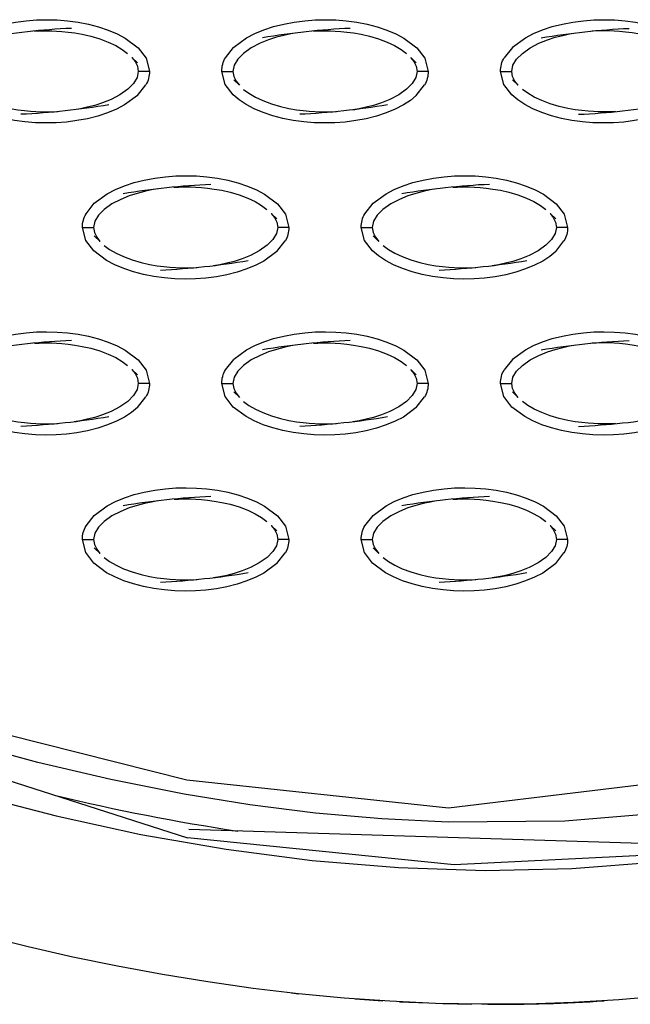
# Model space of a CAD drawing. Units: millimetres. Extents: x -10652 to 14848, y -5850 to 11134.
# Drawn here: x -593 to -539, y 2785 to 2873 of the extents above; entities that cross this region are included whole.
import ezdxf

# ---------------------------------------------------------------- set-up
doc = ezdxf.new("R2010")
doc.units = ezdxf.units.MM
doc.layers.add('DEFAULT', color=7, linetype='Continuous')

msp = doc.modelspace()

# ---------------------------------------------------------------- linework, layer by layer
at = {"layer": 'DEFAULT'}
for p, q in [((-575.009, 2869.486), (-574.271, 2870.417)), ((-549.287, 2870.417), (-550.025, 2869.486)), ((-583.393, 2869.522), (-582.881, 2869.031)), ((-558.403, 2869.516), (-557.898, 2869.031)), ((-581.813, 2868.267), (-582.812, 2868.267)), ((-575.334, 2868.267), (-574.335, 2868.267)), ((-556.83, 2868.267), (-557.829, 2868.267)), ((-550.351, 2868.267), (-549.352, 2868.267)), ((-582.881, 2866.115), (-582.139, 2867.05)), ((-573.754, 2867.016), (-574.266, 2867.505)), ((-557.898, 2866.115), (-557.156, 2867.05)), ((-548.772, 2867.017), (-549.283, 2867.505)), ((-587.5, 2855.511), (-586.759, 2856.447)), ((-562.515, 2855.514), (-561.775, 2856.447)), ((-570.897, 2855.54), (-570.39, 2855.056)), ((-562.517, 2855.511), (-562.513, 2855.516)), ((-545.915, 2855.542), (-545.407, 2855.056)), ((-587.826, 2854.294), (-586.827, 2854.294)), ((-569.322, 2854.294), (-570.321, 2854.294)), ((-562.843, 2854.294), (-561.844, 2854.294)), ((-544.339, 2854.294), (-545.338, 2854.294)), ((-586.243, 2853.041), (-586.758, 2853.532)), ((-570.389, 2852.14), (-569.648, 2853.075)), ((-561.264, 2853.041), (-561.775, 2853.532)), ((-545.406, 2852.14), (-544.664, 2853.075)), ((-575.009, 2841.538), (-574.267, 2842.474)), ((-549.284, 2842.474), (-550.025, 2841.538)), ((-583.382, 2841.561), (-582.881, 2841.083)), ((-558.404, 2841.569), (-557.898, 2841.083)), ((-581.813, 2840.32), (-582.812, 2840.32)), ((-575.334, 2840.32), (-574.335, 2840.32)), ((-573.757, 2839.072), (-574.266, 2839.558)), ((-556.832, 2840.32), (-557.829, 2840.32)), ((-550.351, 2840.32), (-549.352, 2840.32)), ((-548.774, 2839.069), (-549.283, 2839.558)), ((-582.881, 2838.167), (-582.139, 2839.103)), ((-557.898, 2838.167), (-557.156, 2839.103)), ((-587.5, 2827.564), (-586.759, 2828.499)), ((-562.517, 2827.564), (-561.775, 2828.499)), ((-570.897, 2827.596), (-570.39, 2827.109)), ((-545.916, 2827.596), (-545.407, 2827.109)), ((-587.826, 2826.347), (-586.827, 2826.347)), ((-569.322, 2826.347), (-570.321, 2826.347)), ((-562.843, 2826.347), (-561.844, 2826.347)), ((-544.339, 2826.347), (-545.338, 2826.347)), ((-586.244, 2825.095), (-586.758, 2825.585)), ((-561.263, 2825.096), (-561.775, 2825.585)), ((-570.389, 2824.195), (-569.648, 2825.13)), ((-545.406, 2824.195), (-544.664, 2825.13)), ((-544.664, 2825.13), (-544.665, 2825.129)), ((-633.893, 2817.443), (-578.419, 2799.615)), ((-533.492, 2798.986), (-578.29, 2800.353)), ((-569.088, 2785.726), (-568.447, 2785.662)), ((-563.375, 2785.203), (-560.897, 2785.028)), ((-559.391, 2784.944), (-556.878, 2784.829)), ((-555.51, 2784.782), (-552.926, 2784.728))]:
    msp.add_line(p, q, dxfattribs=at)
for points in [[(-599.252, 2870.418), (-599.25, 2870.421), (-598.088, 2871.281), (-597.36, 2871.657), (-596.553, 2871.991), (-595.682, 2872.277), (-594.766, 2872.507), (-593.823, 2872.683), (-592.878, 2872.804), (-591.951, 2872.872), (-591.029, 2872.894), (-590.095, 2872.868), (-589.155, 2872.796), (-588.216, 2872.671), (-587.289, 2872.491), (-586.383, 2872.255), (-585.517, 2871.966), (-584.712, 2871.628), (-583.987, 2871.247), (-582.84, 2870.384), (-582.118, 2869.447), (-581.814, 2868.271)], [(-574.269, 2870.418), (-574.267, 2870.421), (-573.104, 2871.281), (-572.377, 2871.657), (-571.569, 2871.991), (-570.699, 2872.277), (-569.783, 2872.507), (-568.84, 2872.683), (-567.895, 2872.804), (-566.968, 2872.872), (-566.045, 2872.894), (-565.112, 2872.868), (-564.172, 2872.796), (-563.233, 2872.671), (-562.305, 2872.491), (-561.4, 2872.255), (-560.534, 2871.966), (-559.728, 2871.628), (-559.004, 2871.247), (-557.857, 2870.384), (-557.135, 2869.447), (-556.83, 2868.267)], [(-549.284, 2870.42), (-549.284, 2870.421), (-548.121, 2871.281), (-547.394, 2871.657), (-546.586, 2871.991), (-545.716, 2872.277), (-544.8, 2872.507), (-543.857, 2872.683), (-542.912, 2872.804), (-541.985, 2872.872), (-541.062, 2872.894), (-540.129, 2872.868), (-539.188, 2872.796), (-538.25, 2872.671), (-537.323, 2872.491), (-536.416, 2872.255), (-535.551, 2871.966), (-534.745, 2871.628), (-534.021, 2871.247), (-532.873, 2870.384), (-532.152, 2869.447), (-531.847, 2868.267), (-531.848, 2868.265)], [(-592.104, 2871.862), (-592.102, 2871.863), (-591.704, 2871.882), (-591.329, 2871.892), (-590.96, 2871.894), (-590.573, 2871.888), (-590.144, 2871.87), (-589.657, 2871.837), (-589.11, 2871.782), (-588.507, 2871.702), (-587.83, 2871.583), (-587.07, 2871.409), (-586.264, 2871.173), (-585.5, 2870.888), (-584.83, 2870.574), (-584.254, 2870.236), (-583.772, 2869.88)], [(-568.576, 2871.712), (-569.148, 2871.616), (-569.764, 2871.488), (-570.428, 2871.314), (-571.136, 2871.085), (-571.898, 2870.779), (-572.685, 2870.366), (-573.381, 2869.876), (-573.892, 2869.361), (-574.217, 2868.827), (-574.335, 2868.267), (-574.252, 2867.798), (-574.049, 2867.392), (-573.758, 2867.017)], [(-567.12, 2871.862), (-567.119, 2871.863), (-566.721, 2871.882), (-566.346, 2871.892), (-565.977, 2871.894), (-565.59, 2871.888), (-565.161, 2871.87), (-564.674, 2871.837), (-564.127, 2871.782), (-563.523, 2871.702), (-562.847, 2871.583), (-562.087, 2871.409), (-561.281, 2871.173), (-560.517, 2870.888), (-559.846, 2870.574), (-559.27, 2870.236), (-558.789, 2869.88)], [(-548.775, 2867.017), (-549.066, 2867.392), (-549.269, 2867.798), (-549.352, 2868.267), (-549.234, 2868.827), (-548.909, 2869.361), (-548.397, 2869.876), (-547.701, 2870.366), (-546.915, 2870.779), (-546.153, 2871.085), (-545.445, 2871.314), (-544.781, 2871.488), (-544.164, 2871.616), (-543.594, 2871.712)], [(-533.806, 2869.88), (-534.287, 2870.236), (-534.864, 2870.574), (-535.534, 2870.888), (-536.298, 2871.173), (-537.103, 2871.409), (-537.864, 2871.583), (-538.54, 2871.702), (-539.143, 2871.782), (-539.691, 2871.837), (-540.178, 2871.87), (-540.607, 2871.888), (-540.994, 2871.894), (-541.363, 2871.892), (-541.738, 2871.882), (-542.136, 2871.863), (-542.137, 2871.862)], [(-583.39, 2869.519), (-583.098, 2869.144), (-582.896, 2868.738), (-582.812, 2868.267), (-582.93, 2867.708), (-583.255, 2867.173), (-583.767, 2866.659), (-584.463, 2866.169), (-585.25, 2865.757), (-586.012, 2865.449), (-586.72, 2865.22), (-587.383, 2865.048), (-588, 2864.919), (-588.571, 2864.824)], [(-558.407, 2869.519), (-558.115, 2869.144), (-557.912, 2868.738), (-557.829, 2868.267), (-557.947, 2867.708), (-558.272, 2867.173), (-558.784, 2866.659), (-559.48, 2866.169), (-560.266, 2865.757), (-561.028, 2865.449), (-561.737, 2865.22), (-562.4, 2865.048), (-563.017, 2864.919), (-563.588, 2864.824)], [(-582.883, 2866.113), (-584.043, 2865.255), (-584.77, 2864.878), (-585.578, 2864.544), (-586.449, 2864.259), (-587.365, 2864.027), (-588.308, 2863.851), (-589.252, 2863.73), (-590.18, 2863.661), (-591.102, 2863.642), (-592.035, 2863.665), (-592.976, 2863.74), (-593.914, 2863.865), (-594.842, 2864.044), (-595.748, 2864.281), (-596.614, 2864.57), (-597.419, 2864.907), (-598.143, 2865.288), (-599.291, 2866.152), (-600.013, 2867.089), (-600.317, 2868.267), (-600.317, 2868.267)], [(-557.898, 2866.115), (-558.428, 2865.671), (-559.06, 2865.255), (-559.787, 2864.878), (-560.595, 2864.544), (-561.466, 2864.259), (-562.382, 2864.027), (-563.325, 2863.851), (-564.269, 2863.73), (-565.197, 2863.661), (-566.119, 2863.642), (-567.053, 2863.665), (-567.993, 2863.74), (-568.931, 2863.865), (-569.859, 2864.044), (-570.765, 2864.281), (-571.631, 2864.57), (-572.436, 2864.907), (-573.16, 2865.288), (-573.786, 2865.706), (-574.308, 2866.152), (-575.03, 2867.089), (-575.333, 2868.263)], [(-532.917, 2866.112), (-533.445, 2865.671), (-534.077, 2865.255), (-534.804, 2864.878), (-535.612, 2864.544), (-536.482, 2864.259), (-537.399, 2864.027), (-538.342, 2863.851), (-539.286, 2863.73), (-540.213, 2863.661), (-541.136, 2863.642), (-542.069, 2863.665), (-543.01, 2863.74), (-543.948, 2863.865), (-544.876, 2864.044), (-545.782, 2864.281), (-546.647, 2864.57), (-547.453, 2864.907), (-548.177, 2865.288), (-548.803, 2865.706), (-549.325, 2866.152), (-550.046, 2867.089), (-550.351, 2868.267)], [(-598.358, 2866.654), (-597.877, 2866.3), (-597.301, 2865.962), (-596.631, 2865.648), (-595.867, 2865.361), (-595.061, 2865.124), (-594.3, 2864.95), (-593.624, 2864.833), (-593.021, 2864.751), (-592.474, 2864.699), (-591.987, 2864.665), (-591.558, 2864.648), (-591.171, 2864.642), (-590.802, 2864.644), (-590.427, 2864.652), (-590.028, 2864.671)], [(-573.375, 2866.654), (-572.894, 2866.3), (-572.318, 2865.962), (-571.648, 2865.648), (-570.883, 2865.361), (-570.078, 2865.124), (-569.317, 2864.95), (-568.641, 2864.833), (-568.038, 2864.751), (-567.491, 2864.699), (-567.003, 2864.665), (-566.575, 2864.648), (-566.187, 2864.642), (-565.818, 2864.644), (-565.444, 2864.652), (-565.045, 2864.671)], [(-540.062, 2864.671), (-540.062, 2864.671), (-540.461, 2864.652), (-540.835, 2864.644), (-541.204, 2864.642), (-541.592, 2864.648), (-542.02, 2864.665), (-542.508, 2864.699), (-543.055, 2864.751), (-543.658, 2864.833), (-544.334, 2864.95), (-545.095, 2865.124), (-545.9, 2865.361), (-546.664, 2865.648), (-547.335, 2865.962), (-547.911, 2866.3), (-548.392, 2866.654)], [(-586.758, 2856.447), (-585.596, 2857.306), (-584.868, 2857.683), (-584.061, 2858.017), (-583.19, 2858.302), (-582.274, 2858.534), (-581.331, 2858.71), (-580.387, 2858.831), (-579.46, 2858.9), (-578.537, 2858.921), (-577.603, 2858.896), (-576.663, 2858.822), (-575.725, 2858.697), (-574.797, 2858.517), (-573.891, 2858.281), (-573.025, 2857.991), (-572.22, 2857.654), (-571.496, 2857.273), (-570.348, 2856.409), (-569.627, 2855.472), (-569.322, 2854.294)], [(-561.774, 2856.447), (-560.613, 2857.306), (-559.886, 2857.683), (-559.078, 2858.017), (-558.207, 2858.302), (-557.291, 2858.534), (-556.348, 2858.71), (-555.404, 2858.831), (-554.476, 2858.9), (-553.554, 2858.921), (-552.62, 2858.896), (-551.68, 2858.822), (-550.742, 2858.697), (-549.814, 2858.517), (-548.908, 2858.281), (-548.042, 2857.991), (-547.237, 2857.654), (-546.513, 2857.273), (-545.365, 2856.409), (-544.643, 2855.472), (-544.339, 2854.294), (-544.339, 2854.293)], [(-581.068, 2857.74), (-581.639, 2857.642), (-582.256, 2857.513), (-582.919, 2857.341), (-583.628, 2857.113), (-584.389, 2856.804), (-585.177, 2856.394), (-585.872, 2855.904), (-586.384, 2855.388), (-586.709, 2854.855), (-586.827, 2854.294), (-586.743, 2853.824), (-586.541, 2853.417), (-586.249, 2853.042)], [(-579.618, 2857.889), (-579.611, 2857.89), (-579.212, 2857.909), (-578.838, 2857.919), (-578.469, 2857.919), (-578.081, 2857.913), (-577.653, 2857.896), (-577.165, 2857.863), (-576.618, 2857.81), (-576.015, 2857.73), (-575.339, 2857.611), (-574.578, 2857.437), (-573.773, 2857.2), (-573.009, 2856.913), (-572.338, 2856.599), (-571.762, 2856.261), (-571.281, 2855.907)], [(-556.085, 2857.74), (-556.656, 2857.642), (-557.273, 2857.513), (-557.936, 2857.341), (-558.644, 2857.113), (-559.407, 2856.804), (-560.193, 2856.394), (-560.889, 2855.904), (-561.401, 2855.388), (-561.725, 2854.855), (-561.844, 2854.294), (-561.76, 2853.824), (-561.557, 2853.417), (-561.266, 2853.042)], [(-554.633, 2857.89), (-554.628, 2857.89), (-554.229, 2857.909), (-553.855, 2857.919), (-553.485, 2857.919), (-553.098, 2857.913), (-552.67, 2857.896), (-552.182, 2857.863), (-551.635, 2857.81), (-551.032, 2857.73), (-550.356, 2857.611), (-549.595, 2857.437), (-548.789, 2857.2), (-548.025, 2856.913), (-547.355, 2856.599), (-546.779, 2856.261), (-546.298, 2855.907)], [(-570.898, 2855.544), (-570.607, 2855.171), (-570.404, 2854.765), (-570.321, 2854.294), (-570.439, 2853.734), (-570.763, 2853.2), (-571.275, 2852.685), (-571.971, 2852.195), (-572.758, 2851.782), (-573.52, 2851.476), (-574.228, 2851.247), (-574.891, 2851.074), (-575.508, 2850.945), (-576.079, 2850.849)], [(-545.915, 2855.544), (-545.624, 2855.171), (-545.421, 2854.765), (-545.338, 2854.294), (-545.456, 2853.734), (-545.781, 2853.2), (-546.292, 2852.685), (-546.988, 2852.195), (-547.775, 2851.782), (-548.537, 2851.476), (-549.245, 2851.247), (-549.909, 2851.074), (-550.525, 2850.945), (-551.096, 2850.849)], [(-570.388, 2852.141), (-570.389, 2852.14), (-571.552, 2851.281), (-572.279, 2850.904), (-573.087, 2850.572), (-573.957, 2850.286), (-574.873, 2850.054), (-575.816, 2849.878), (-576.761, 2849.757), (-577.688, 2849.689), (-578.611, 2849.667), (-579.544, 2849.693), (-580.484, 2849.767), (-581.423, 2849.89), (-582.35, 2850.07), (-583.256, 2850.306), (-584.122, 2850.597), (-584.928, 2850.933), (-585.652, 2851.314), (-586.799, 2852.179), (-587.521, 2853.115), (-587.826, 2854.294), (-587.825, 2854.297)], [(-545.406, 2852.14), (-545.936, 2851.697), (-546.569, 2851.281), (-547.296, 2850.904), (-548.103, 2850.572), (-548.974, 2850.286), (-549.89, 2850.054), (-550.833, 2849.878), (-551.778, 2849.757), (-552.705, 2849.689), (-553.627, 2849.667), (-554.561, 2849.693), (-555.501, 2849.767), (-556.44, 2849.89), (-557.367, 2850.07), (-558.273, 2850.306), (-559.139, 2850.597), (-559.944, 2850.933), (-560.669, 2851.314), (-561.294, 2851.732), (-561.816, 2852.179), (-562.538, 2853.115), (-562.842, 2854.291)], [(-585.867, 2852.681), (-585.386, 2852.325), (-584.809, 2851.99), (-584.139, 2851.673), (-583.375, 2851.388), (-582.57, 2851.152), (-581.809, 2850.978), (-581.133, 2850.859), (-580.529, 2850.779), (-579.982, 2850.724), (-579.495, 2850.693), (-579.066, 2850.675), (-578.679, 2850.667), (-578.31, 2850.669), (-577.935, 2850.679), (-577.537, 2850.699), (-577.537, 2850.699)], [(-560.884, 2852.681), (-560.402, 2852.325), (-559.826, 2851.99), (-559.156, 2851.673), (-558.392, 2851.388), (-557.586, 2851.152), (-556.825, 2850.978), (-556.149, 2850.859), (-555.546, 2850.779), (-554.999, 2850.724), (-554.512, 2850.693), (-554.083, 2850.675), (-553.696, 2850.667), (-553.326, 2850.669), (-552.952, 2850.679), (-552.554, 2850.699), (-552.554, 2850.699)], [(-599.246, 2842.477), (-598.088, 2843.333), (-597.36, 2843.71), (-596.553, 2844.044), (-595.682, 2844.329), (-594.766, 2844.56), (-593.823, 2844.736), (-592.878, 2844.857), (-591.951, 2844.927), (-591.029, 2844.947), (-590.095, 2844.921), (-589.155, 2844.849), (-588.216, 2844.724), (-587.289, 2844.544), (-586.383, 2844.308), (-585.517, 2844.019), (-584.712, 2843.681), (-583.987, 2843.3), (-582.84, 2842.437), (-582.118, 2841.499), (-581.813, 2840.32)], [(-574.263, 2842.477), (-573.104, 2843.333), (-572.377, 2843.71), (-571.569, 2844.044), (-570.699, 2844.329), (-569.783, 2844.56), (-568.84, 2844.736), (-567.895, 2844.857), (-566.968, 2844.927), (-566.045, 2844.947), (-565.112, 2844.921), (-564.172, 2844.849), (-563.233, 2844.724), (-562.305, 2844.544), (-561.4, 2844.308), (-560.534, 2844.019), (-559.728, 2843.681), (-559.004, 2843.3), (-557.857, 2842.437), (-557.135, 2841.499), (-556.83, 2840.32)], [(-549.28, 2842.476), (-548.121, 2843.333), (-547.394, 2843.71), (-546.586, 2844.044), (-545.716, 2844.329), (-544.8, 2844.56), (-543.857, 2844.736), (-542.912, 2844.857), (-541.985, 2844.927), (-541.062, 2844.947), (-540.129, 2844.921), (-539.188, 2844.849), (-538.25, 2844.724), (-537.323, 2844.544), (-536.416, 2844.308), (-535.551, 2844.019), (-534.745, 2843.681), (-534.021, 2843.3), (-532.873, 2842.437), (-532.152, 2841.499), (-531.847, 2840.32), (-531.847, 2840.319)], [(-592.104, 2843.915), (-592.102, 2843.915), (-591.704, 2843.935), (-591.329, 2843.945), (-590.96, 2843.947), (-590.573, 2843.941), (-590.144, 2843.923), (-589.657, 2843.89), (-589.11, 2843.835), (-588.507, 2843.755), (-587.83, 2843.636), (-587.07, 2843.462), (-586.264, 2843.226), (-585.5, 2842.941), (-584.83, 2842.626), (-584.254, 2842.288), (-583.772, 2841.933)], [(-568.576, 2843.765), (-569.148, 2843.669), (-569.764, 2843.54), (-570.428, 2843.366), (-571.136, 2843.14), (-571.898, 2842.831), (-572.685, 2842.419), (-573.381, 2841.929), (-573.892, 2841.413), (-574.217, 2840.88), (-574.335, 2840.32), (-574.252, 2839.851), (-574.049, 2839.445), (-573.758, 2839.07)], [(-567.122, 2843.915), (-567.119, 2843.915), (-566.721, 2843.935), (-566.346, 2843.945), (-565.977, 2843.947), (-565.59, 2843.941), (-565.161, 2843.923), (-564.674, 2843.89), (-564.127, 2843.835), (-563.523, 2843.755), (-562.847, 2843.636), (-562.087, 2843.462), (-561.281, 2843.226), (-560.517, 2842.941), (-559.846, 2842.626), (-559.27, 2842.288), (-558.789, 2841.933)], [(-548.775, 2839.07), (-549.066, 2839.445), (-549.269, 2839.851), (-549.352, 2840.32), (-549.234, 2840.88), (-548.909, 2841.413), (-548.397, 2841.929), (-547.701, 2842.419), (-546.915, 2842.831), (-546.153, 2843.14), (-545.445, 2843.366), (-544.781, 2843.54), (-544.164, 2843.669), (-543.594, 2843.765)], [(-533.806, 2841.933), (-534.287, 2842.288), (-534.864, 2842.626), (-535.534, 2842.941), (-536.298, 2843.226), (-537.103, 2843.462), (-537.864, 2843.636), (-538.54, 2843.755), (-539.143, 2843.835), (-539.691, 2843.89), (-540.178, 2843.923), (-540.607, 2843.941), (-540.994, 2843.947), (-541.363, 2843.945), (-541.738, 2843.935), (-542.136, 2843.915), (-542.139, 2843.915)], [(-583.39, 2841.572), (-583.098, 2841.197), (-582.896, 2840.79), (-582.812, 2840.32), (-582.93, 2839.761), (-583.255, 2839.226), (-583.767, 2838.712), (-584.463, 2838.222), (-585.25, 2837.81), (-586.012, 2837.501), (-586.72, 2837.273), (-587.383, 2837.101), (-588, 2836.972), (-588.571, 2836.876)], [(-558.407, 2841.572), (-558.115, 2841.197), (-557.912, 2840.79), (-557.829, 2840.32), (-557.947, 2839.761), (-558.272, 2839.226), (-558.784, 2838.712), (-559.48, 2838.222), (-560.266, 2837.81), (-561.028, 2837.501), (-561.737, 2837.273), (-562.4, 2837.101), (-563.017, 2836.972), (-563.588, 2836.876)], [(-582.881, 2838.167), (-583.411, 2837.724), (-584.043, 2837.308), (-584.77, 2836.931), (-585.578, 2836.597), (-586.449, 2836.312), (-587.365, 2836.079), (-588.308, 2835.904), (-589.252, 2835.784), (-590.18, 2835.714), (-591.102, 2835.695), (-592.035, 2835.72), (-592.976, 2835.792), (-593.914, 2835.917), (-594.842, 2836.097), (-595.748, 2836.333), (-596.614, 2836.622), (-597.419, 2836.96), (-598.143, 2837.341), (-598.769, 2837.759), (-599.291, 2838.204), (-600.013, 2839.142), (-600.316, 2840.317)], [(-557.894, 2838.171), (-557.898, 2838.167), (-559.06, 2837.308), (-559.787, 2836.931), (-560.595, 2836.597), (-561.466, 2836.312), (-562.382, 2836.079), (-563.325, 2835.904), (-564.269, 2835.784), (-565.197, 2835.714), (-566.119, 2835.695), (-567.053, 2835.72), (-567.993, 2835.792), (-568.931, 2835.917), (-569.859, 2836.097), (-570.765, 2836.333), (-571.631, 2836.622), (-572.436, 2836.96), (-573.16, 2837.341), (-574.308, 2838.204), (-575.03, 2839.142), (-575.334, 2840.318)], [(-532.911, 2838.171), (-532.914, 2838.167), (-534.077, 2837.308), (-534.804, 2836.931), (-535.612, 2836.597), (-536.482, 2836.312), (-537.399, 2836.079), (-538.342, 2835.904), (-539.286, 2835.784), (-540.213, 2835.714), (-541.136, 2835.695), (-542.069, 2835.72), (-543.01, 2835.792), (-543.948, 2835.917), (-544.876, 2836.097), (-545.782, 2836.333), (-546.647, 2836.622), (-547.453, 2836.96), (-548.177, 2837.341), (-549.325, 2838.204), (-550.046, 2839.142), (-550.351, 2840.319)], [(-598.358, 2838.706), (-597.877, 2838.353), (-597.301, 2838.015), (-596.631, 2837.7), (-595.867, 2837.415), (-595.061, 2837.177), (-594.3, 2837.005), (-593.624, 2836.886), (-593.021, 2836.804), (-592.474, 2836.751), (-591.987, 2836.718), (-591.558, 2836.7), (-591.171, 2836.695), (-590.802, 2836.697), (-590.427, 2836.706), (-590.028, 2836.724)], [(-573.375, 2838.706), (-572.894, 2838.353), (-572.318, 2838.015), (-571.648, 2837.7), (-570.883, 2837.415), (-570.078, 2837.177), (-569.317, 2837.005), (-568.641, 2836.886), (-568.038, 2836.804), (-567.491, 2836.751), (-567.003, 2836.718), (-566.575, 2836.7), (-566.187, 2836.695), (-565.818, 2836.697), (-565.444, 2836.706), (-565.045, 2836.724)], [(-540.062, 2836.724), (-540.062, 2836.724), (-540.461, 2836.706), (-540.835, 2836.697), (-541.204, 2836.695), (-541.592, 2836.7), (-542.02, 2836.718), (-542.508, 2836.751), (-543.055, 2836.804), (-543.658, 2836.886), (-544.334, 2837.005), (-545.095, 2837.177), (-545.9, 2837.415), (-546.664, 2837.7), (-547.335, 2838.015), (-547.911, 2838.353), (-548.392, 2838.706)], [(-586.759, 2828.498), (-586.759, 2828.499), (-585.596, 2829.359), (-584.868, 2829.736), (-584.061, 2830.07), (-583.19, 2830.355), (-582.274, 2830.587), (-581.331, 2830.763), (-580.387, 2830.884), (-579.46, 2830.952), (-578.537, 2830.974), (-577.603, 2830.949), (-576.663, 2830.874), (-575.725, 2830.749), (-574.797, 2830.57), (-573.891, 2830.333), (-573.025, 2830.044), (-572.22, 2829.706), (-571.496, 2829.327), (-570.348, 2828.462), (-569.627, 2827.525), (-569.322, 2826.347)], [(-561.774, 2828.5), (-560.613, 2829.359), (-559.886, 2829.736), (-559.078, 2830.07), (-558.207, 2830.355), (-557.291, 2830.587), (-556.348, 2830.763), (-555.404, 2830.884), (-554.476, 2830.952), (-553.554, 2830.974), (-552.62, 2830.949), (-551.68, 2830.874), (-550.742, 2830.749), (-549.814, 2830.57), (-548.908, 2830.333), (-548.042, 2830.044), (-547.237, 2829.706), (-546.513, 2829.327), (-545.365, 2828.462), (-544.643, 2827.525), (-544.339, 2826.347), (-544.339, 2826.345)], [(-579.613, 2829.942), (-579.611, 2829.943), (-579.212, 2829.962), (-578.838, 2829.972), (-578.469, 2829.974), (-578.081, 2829.966), (-577.653, 2829.949), (-577.165, 2829.915), (-576.618, 2829.863), (-576.015, 2829.782), (-575.339, 2829.663), (-574.578, 2829.49), (-573.773, 2829.253), (-573.009, 2828.966), (-572.338, 2828.652), (-571.762, 2828.314), (-571.281, 2827.96)], [(-554.629, 2829.943), (-554.628, 2829.943), (-554.229, 2829.962), (-553.855, 2829.972), (-553.485, 2829.974), (-553.098, 2829.966), (-552.67, 2829.949), (-552.182, 2829.915), (-551.635, 2829.863), (-551.032, 2829.782), (-550.356, 2829.663), (-549.595, 2829.49), (-548.789, 2829.253), (-548.025, 2828.966), (-547.355, 2828.652), (-546.779, 2828.314), (-546.298, 2827.96)], [(-581.068, 2829.792), (-581.639, 2829.697), (-582.256, 2829.566), (-582.919, 2829.394), (-583.628, 2829.165), (-584.389, 2828.857), (-585.177, 2828.447), (-585.872, 2827.956), (-586.384, 2827.441), (-586.709, 2826.907), (-586.827, 2826.347), (-586.743, 2825.876), (-586.541, 2825.47), (-586.249, 2825.097)], [(-556.085, 2829.792), (-556.656, 2829.697), (-557.273, 2829.566), (-557.936, 2829.394), (-558.644, 2829.165), (-559.407, 2828.857), (-560.193, 2828.447), (-560.889, 2827.956), (-561.401, 2827.441), (-561.725, 2826.907), (-561.844, 2826.347), (-561.76, 2825.876), (-561.557, 2825.47), (-561.266, 2825.097)], [(-570.898, 2827.597), (-570.607, 2827.224), (-570.404, 2826.818), (-570.321, 2826.347), (-570.439, 2825.786), (-570.763, 2825.253), (-571.275, 2824.738), (-571.971, 2824.247), (-572.758, 2823.835), (-573.52, 2823.529), (-574.228, 2823.3), (-574.891, 2823.128), (-575.508, 2822.997), (-576.079, 2822.902)], [(-545.915, 2827.597), (-545.624, 2827.224), (-545.421, 2826.818), (-545.338, 2826.347), (-545.456, 2825.786), (-545.781, 2825.253), (-546.292, 2824.738), (-546.988, 2824.247), (-547.775, 2823.835), (-548.537, 2823.529), (-549.245, 2823.3), (-549.909, 2823.128), (-550.525, 2822.997), (-551.096, 2822.902)], [(-570.39, 2824.194), (-571.552, 2823.335), (-572.279, 2822.956), (-573.087, 2822.624), (-573.957, 2822.339), (-574.873, 2822.107), (-575.816, 2821.931), (-576.761, 2821.81), (-577.688, 2821.741), (-578.611, 2821.72), (-579.544, 2821.745), (-580.484, 2821.82), (-581.423, 2821.945), (-582.35, 2822.122), (-583.256, 2822.359), (-584.122, 2822.65), (-584.928, 2822.986), (-585.652, 2823.366), (-586.799, 2824.232), (-587.521, 2825.167), (-587.825, 2826.343)], [(-545.407, 2824.194), (-546.569, 2823.335), (-547.296, 2822.956), (-548.103, 2822.624), (-548.974, 2822.339), (-549.89, 2822.107), (-550.833, 2821.931), (-551.778, 2821.81), (-552.705, 2821.741), (-553.627, 2821.72), (-554.561, 2821.745), (-555.501, 2821.82), (-556.44, 2821.945), (-557.367, 2822.122), (-558.273, 2822.359), (-559.139, 2822.65), (-559.944, 2822.986), (-560.669, 2823.366), (-561.816, 2824.232), (-562.538, 2825.167), (-562.842, 2826.345)], [(-585.867, 2824.734), (-585.386, 2824.378), (-584.809, 2824.042), (-584.139, 2823.726), (-583.375, 2823.441), (-582.57, 2823.204), (-581.809, 2823.031), (-581.133, 2822.911), (-580.529, 2822.831), (-579.982, 2822.777), (-579.495, 2822.745), (-579.066, 2822.728), (-578.679, 2822.72), (-578.31, 2822.722), (-577.935, 2822.732), (-577.537, 2822.751), (-577.537, 2822.751)], [(-560.884, 2824.734), (-560.402, 2824.378), (-559.826, 2824.042), (-559.156, 2823.726), (-558.392, 2823.441), (-557.586, 2823.204), (-556.825, 2823.031), (-556.149, 2822.911), (-555.546, 2822.831), (-554.999, 2822.777), (-554.512, 2822.745), (-554.083, 2822.728), (-553.696, 2822.72), (-553.326, 2822.722), (-552.952, 2822.732), (-552.554, 2822.751), (-552.554, 2822.751)], [(-631.766, 2822.064), (-604.31, 2811.32), (-578.476, 2804.81), (-555.005, 2802.32), (-516.393, 2806.949), (-516.186, 2806.232), (-516.033, 2805.704)], [(-515.334, 2803.288), (-515.485, 2803.808), (-515.684, 2804.495), (-515.883, 2805.183), (-516.033, 2805.704), (-525.037, 2803.49), (-534.187, 2801.982), (-544.599, 2801.099), (-555.044, 2801.025), (-560.992, 2801.318), (-566.923, 2801.843), (-572.83, 2802.585), (-578.706, 2803.532), (-585.289, 2804.835), (-591.82, 2806.37), (-598.294, 2808.126), (-604.708, 2810.085), (-611.729, 2812.476), (-618.67, 2815.085), (-625.527, 2817.9), (-632.3, 2820.906)], [(-597.703, 2803.532), (-590.188, 2801.585), (-582.597, 2799.931), (-574.942, 2798.595), (-567.235, 2797.597), (-559.492, 2796.958), (-551.73, 2796.708), (-543.969, 2796.866), (-536.226, 2797.46), (-528.528, 2798.511), (-520.911, 2800.032), (-517.145, 2800.974), (-514.511, 2801.71), (-513.406, 2802.032), (-512.12, 2802.404), (-510.83, 2802.753)], [(-533.397, 2798.241), (-554.518, 2797.199), (-578.419, 2799.615)], [(-518.021, 2788.4), (-519.467, 2788.054), (-523.49, 2787.222), (-527.53, 2786.515), (-531.59, 2785.925), (-535.667, 2785.454), (-539.757, 2785.101), (-543.856, 2784.859), (-547.958, 2784.73), (-552.063, 2784.71), (-556.166, 2784.796), (-560.266, 2784.984), (-564.361, 2785.273), (-568.448, 2785.657), (-572.524, 2786.138), (-576.589, 2786.708), (-580.639, 2787.366), (-584.674, 2788.111), (-588.693, 2788.937), (-592.695, 2789.845), (-596.68, 2790.833)]]:
    msp.add_lwpolyline(points, dxfattribs=at)
for centre, radius, start, end in [((-585.824, 2807.498), 64.687, 92.63721, 99.65453), ((-560.839, 2807.475), 64.71, 92.63789, 99.65309), ((-546.342, 2929.061), 64.71, 272.63789, 279.65309), ((-573.331, 2793.5), 64.71, 92.63789, 99.65309), ((-548.35, 2793.524), 64.687, 92.63721, 99.65453), ((-585.824, 2779.551), 64.687, 92.63721, 99.65453), ((-560.839, 2779.528), 64.71, 92.63789, 99.65309), ((-546.342, 2901.114), 64.71, 272.63789, 279.65309), ((-573.331, 2765.555), 64.71, 92.63789, 99.65309), ((-548.35, 2765.578), 64.687, 92.63721, 99.65453), ((-544.094, 2996.362), 198.393, 256.55952, 261.36535), ((-550.428, 2924.277), 139.568, 269.56929, 273.84839)]:
    msp.add_arc(centre, radius, start, end, dxfattribs=at)
at = {"layer": 'DEFAULT', "extrusion": (0, 0, -1)}
for centre, radius, start, end in [((535.858, 2807.498), 64.687, 80.34547, 87.36279), ((572.827, 2868.25), 2.507, 0.39177, 29.53107), ((547.849, 2868.25), 2.502, 0.38157, 29.58411), ((584.321, 2868.286), 2.508, 180.43886, 209.52985), ((559.332, 2868.286), 2.503, 180.42869, 209.58292), ((596.305, 2929.032), 64.681, 260.34533, 267.36369), ((571.323, 2929.037), 64.687, 260.34547, 267.36279), ((585.313, 2854.273), 2.513, 0.55173, 29.50778), ((560.351, 2854.279), 2.492, 0.34358, 29.62513), ((571.836, 2854.314), 2.514, 180.4517, 209.51398), ((546.842, 2854.31), 2.503, 180.36662, 209.55622), ((583.817, 2915.086), 64.71, 260.34691, 267.36211), ((558.832, 2915.063), 64.687, 260.34547, 267.36279), ((535.858, 2779.551), 64.687, 80.34547, 87.36279), ((572.827, 2840.302), 2.507, 0.39177, 29.53107), ((547.849, 2840.303), 2.502, 0.38157, 29.58411), ((584.321, 2840.339), 2.508, 180.43886, 209.52985), ((559.332, 2840.338), 2.503, 180.42869, 209.58292), ((596.305, 2901.085), 64.681, 260.34533, 267.36369), ((571.323, 2901.09), 64.687, 260.34547, 267.36279), ((585.323, 2826.328), 2.503, 0.42869, 29.58292), ((560.351, 2826.332), 2.492, 0.34358, 29.62513), ((571.824, 2826.366), 2.503, 180.42869, 209.58292), ((546.83, 2826.362), 2.492, 180.34358, 209.62513), ((583.817, 2887.139), 64.71, 260.34691, 267.36211), ((558.832, 2887.115), 64.687, 260.34547, 267.36279)]:
    msp.add_arc(centre, radius, start, end, dxfattribs=at)

doc.saveas('drawing.dxf')
